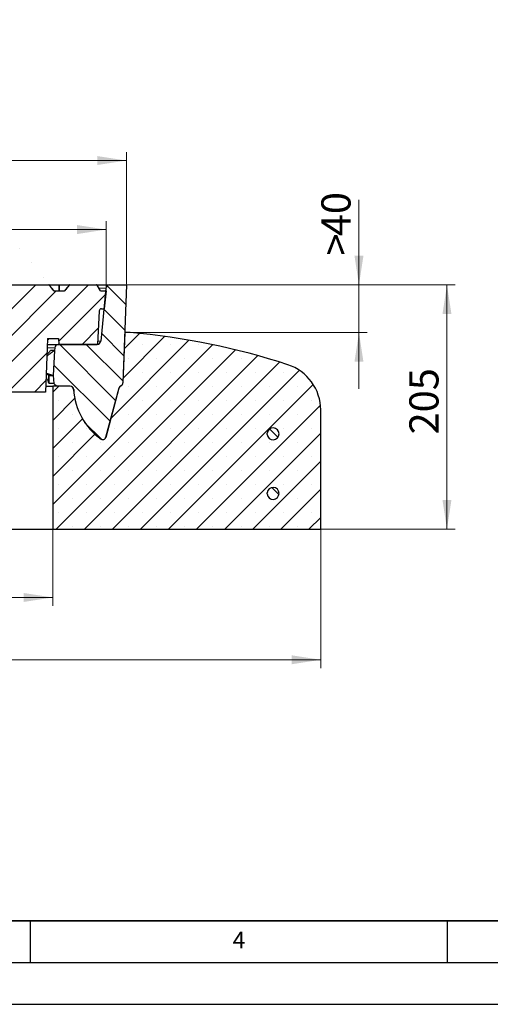
# Model space of a CAD drawing. Units: millimetres. Extents: x 0 to 420, y 0 to 297.
# Drawn here: x 164 to 220, y 0 to 118 of the extents above; entities that cross this region are included whole.
import ezdxf

# ---------------------------------------------------------------- set-up
doc = ezdxf.new("R2010")
doc.units = ezdxf.units.MM
doc.layers.add('LINIEN-DICK', color=7, linetype='Continuous', lineweight=35)
doc.layers.add('LINIEN-DÜNN', color=7, linetype='Continuous')
doc.layers.add('VORLAGE_TEXT', color=7, linetype='Continuous')
doc.styles.add('SLDTEXTSTYLE0', font='TXT', dxfattribs={"width": 0.605})
doc.dimstyles.new('SLDDIMSTYLE0', dxfattribs={"dimtxt": 3.5, "dimasz": 3.5, "dimexe": 0, "dimexo": 0.0625, "dimgap": 0.875, "dimtad": 1, "dimlfac": 7, "dimrnd": 1e-09, "dimzin": 12, "dimdsep": 46, "dimtxsty": 'SLDTEXTSTYLE0', "dimsah": 1, "dimcen": 0.09, "dimadec": 0, "dimazin": 3, "dimtfac": 1, "dimtdec": 3, "dimtmove": 0, "dimatfit": 0, "dimfxl": 0, "dimfrac": 2, "dimtolj": 1, "dimtzin": 12, "dimarcsym": 0})
doc.dimstyles.new('SLDDIMSTYLE1', dxfattribs={"dimtxt": 3.5, "dimasz": 3.5, "dimexe": 0, "dimexo": 0.0625, "dimgap": 0.875, "dimtad": 1, "dimlfac": 7, "dimrnd": 1e-09, "dimzin": 12, "dimdsep": 46, "dimtxsty": 'SLDTEXTSTYLE0', "dimsah": 1, "dimcen": 0.09, "dimadec": 0, "dimazin": 3, "dimtfac": 1, "dimtdec": 3, "dimtofl": 0, "dimtmove": 0, "dimatfit": 3, "dimfxl": 0, "dimfrac": 2, "dimtolj": 1, "dimtzin": 12, "dimarcsym": 0})
doc.dimstyles.new('SLDDIMSTYLE2', dxfattribs={"dimtxt": 3.5, "dimasz": 3.5, "dimexe": 0, "dimexo": 0.0625, "dimgap": 0.875, "dimtad": 1, "dimlfac": 7, "dimrnd": 1e-09, "dimzin": 12, "dimdsep": 46, "dimtxsty": 'SLDTEXTSTYLE0', "dimsah": 1, "dimcen": 0.09, "dimadec": 0, "dimazin": 3, "dimtol": 1, "dimtm": 2, "dimtfac": 1, "dimtdec": 0, "dimtofl": 0, "dimtmove": 0, "dimatfit": 3, "dimfxl": 0, "dimfrac": 2, "dimtolj": 1, "dimarcsym": 0})
doc.dimstyles.new('SLDDIMSTYLE3', dxfattribs={"dimtxt": 3.5, "dimasz": 3.5, "dimexe": 0, "dimexo": 0.0625, "dimgap": 0.875, "dimtad": 1, "dimdec": 0, "dimlfac": 7, "dimrnd": 1e-09, "dimzin": 12, "dimdsep": 46, "dimtxsty": 'SLDTEXTSTYLE0', "dimsah": 1, "dimcen": 0.09, "dimadec": 0, "dimazin": 3, "dimtol": 1, "dimtp": 2, "dimtm": 2, "dimtfac": 1, "dimtdec": 0, "dimtofl": 0, "dimtmove": 0, "dimatfit": 3, "dimfxl": 0, "dimfrac": 2, "dimtolj": 1, "dimarcsym": 0})
pattern_1 = [(135.0000020971719, (0, 0), (-6.735191844276621, -6.7351923373271), []), (135.0000020971719, (-7.838599060508521e-15, 2.245064), (-6.735191844276621, -6.7351923373271), []), (135.0000020971719, (-1.567719812101704e-14, 4.490128), (-6.735191844276621, -6.7351923373271), []), (135.0000020971719, (-2.351579019856288e-14, 6.73519), (-6.735191844276621, -6.7351923373271), [])]

# ---------------------------------------------------------------- blocks, each defined once
blk = doc.blocks.new('_D_2')
at = {"color": 7, "linetype": 'Continuous', "lineweight": 18}
for p, q in [((204.4204070023246, 86.26754741724037), (204.420407002324, 96.48725983774007)), ((176.6211118782978, 86.2675474172386), (205.4204070023246, 86.26754741724044)), ((204.4204070023249, 80.55326170295446), (204.4204070023246, 86.26754741724037)), ((177.0725404497263, 80.55326170295274), (205.4204070023249, 80.55326170295453)), ((204.4204070023249, 80.55326170295446), (204.4204070023253, 73.82249247218523))]:
    blk.add_line(p, q, dxfattribs=at)
for points in [[(204.4204070023246, 86.26754741724037), (204.9588685407859, 89.7675474172404), (203.8819454638628, 89.76754741724034)], [(204.4204070023249, 80.55326170295446), (203.8819454638636, 77.05326170295443), (204.9588685407867, 77.05326170295449)]]:
    blk.add_solid(points, dxfattribs=at)
at = {"color": 7, "linetype": 'Continuous', "lineweight": 18, "char_height": 3.5, "attachment_point": 1, "rotation": 90.0000000000036, "style": 'SLDTEXTSTYLE0'}
for s, insert in [('40', (199.908670145953, 92.10253727709562)), ('>', (199.9086701459531, 89.79837072169096))]:
    blk.add_mtext(s, dxfattribs=dict(at, insert=insert))
blk = doc.blocks.new('_D_3')
at = {"color": 7, "linetype": 'Continuous', "lineweight": 18}
for p, q in [((176.6211118782978, 86.2675474172386), (215.9745202568712, 86.2675474172386)), ((214.9745202568712, 56.98183313152419), (214.9745202568712, 86.2675474172386)), ((199.9296833068692, 56.98183313152419), (215.9745202568712, 56.98183313152419))]:
    blk.add_line(p, q, dxfattribs=at)
for points in [[(214.9745202568712, 86.2675474172386), (214.4360587184096, 82.7675474172386), (215.5129817953327, 82.7675474172386)], [(214.9745202568712, 56.98183313152419), (215.5129817953327, 60.48183313152419), (214.4360587184096, 60.48183313152419)]]:
    blk.add_solid(points, dxfattribs=at)
at = {"color": 7, "linetype": 'Continuous', "lineweight": 18, "insert": (210.4627834004999, 68.3361488195595), "char_height": 3.5, "attachment_point": 1, "rotation": 90, "style": 'SLDTEXTSTYLE0'}
blk.add_mtext('205', dxfattribs=at)
blk = doc.blocks.new('_D_4')
at = {"color": 7, "linetype": 'Continuous', "lineweight": 18}
for p, q in [((81.97254044972634, 56.88183313152419), (81.97254044972634, 47.78666418276215)), ((167.686826164012, 56.88183313152419), (167.686826164012, 47.78666418276215)), ((81.97254044972634, 48.78666418276215), (167.686826164012, 48.78666418276215))]:
    blk.add_line(p, q, dxfattribs=at)
for points in [[(81.97254044972634, 48.78666418276215), (85.47254044972634, 48.2482026443006), (85.47254044972634, 49.32512572122369)], [(167.686826164012, 48.78666418276215), (164.186826164012, 49.32512572122369), (164.186826164012, 48.2482026443006)]]:
    blk.add_solid(points, dxfattribs=at)
at = {"color": 7, "linetype": 'Continuous', "lineweight": 18, "char_height": 3.5, "attachment_point": 1, "style": 'SLDTEXTSTYLE0'}
for s, insert in [('%%c', (118.9550304256939, 53.29840150479467)), ('600', (124.1272528127395, 53.29840150479467))]:
    blk.add_mtext(s, dxfattribs=dict(at, insert=insert))
blk = doc.blocks.new('_D_5')
at = {"color": 7, "linetype": 'Continuous', "lineweight": 18}
for p, q in [((49.82968330686919, 57.59611884580988), (49.82968330686919, 40.31457591498079)), ((199.8296833068692, 57.59611884580988), (199.8296833068692, 40.31457591498081)), ((49.82968330686919, 41.31457591498079), (199.8296833068692, 41.31457591498081))]:
    blk.add_line(p, q, dxfattribs=at)
for points in [[(49.82968330686919, 41.31457591498079), (53.32968330686919, 40.77611437651925), (53.32968330686919, 41.85303745344233)], [(199.8296833068692, 41.31457591498081), (196.3296833068692, 41.85303745344235), (196.3296833068692, 40.77611437651927)]]:
    blk.add_solid(points, dxfattribs=at)
at = {"color": 7, "linetype": 'Continuous', "lineweight": 18, "char_height": 3.5, "attachment_point": 1, "style": 'SLDTEXTSTYLE0'}
for s, insert in [('%%c', (117.8588497855329, 45.82631323701332)), ('1050', (123.0310721725785, 45.82631323701332))]:
    blk.add_mtext(s, dxfattribs=dict(at, insert=insert))
blk = doc.blocks.new('_D_6')
at = {"color": 7, "linetype": 'Continuous', "lineweight": 18}
for p, q in [((75.54396902115491, 85.65326170295278), (75.54396902115488, 93.90529227870591)), ((174.1153975925835, 85.65326170295278), (174.1153975925835, 93.90529227870626)), ((174.1153975925835, 92.90529227870626), (75.54396902115488, 92.90529227870591))]:
    blk.add_line(p, q, dxfattribs=at)
for points in [[(75.54396902115488, 92.90529227870591), (79.04396902115488, 92.36683074024438), (79.04396902115488, 93.44375381716745)], [(174.1153975925835, 92.90529227870626), (170.6153975925835, 93.44375381716779), (170.6153975925835, 92.36683074024472)]]:
    blk.add_solid(points, dxfattribs=at)
at = {"color": 7, "linetype": 'Continuous', "lineweight": 18, "attachment_point": 1, "style": 'SLDTEXTSTYLE0'}
for s, insert, char_height in [('0', (130.9456902959012, 99.52461946167845), 2.45), ('%%c', (117.1790234216117, 97.4170296007386), 3.5), ('690', (122.3512458086573, 97.41702960073856), 3.5), ('2', (130.9456902959012, 96.36684174992938), 2.45), ('-', (130.026940576043, 96.36684174992938), 2.45)]:
    blk.add_mtext(s, dxfattribs=dict(at, insert=insert, char_height=char_height))
blk = doc.blocks.new('_D_7')
at = {"color": 7, "linetype": 'Continuous', "lineweight": 18}
for p, q in [((73.13825473544061, 86.36754741723861), (73.13825473544057, 102.1817059768028)), ((176.5211118782978, 86.36754741723885), (176.5211118782977, 102.1817059768031)), ((73.13825473544057, 101.1817059768028), (176.5211118782977, 101.1817059768031))]:
    blk.add_line(p, q, dxfattribs=at)
for points in [[(73.13825473544057, 101.1817059768028), (76.63825473544057, 100.6432444383413), (76.63825473544057, 101.7201675152644)], [(176.5211118782977, 101.1817059768031), (173.0211118782977, 101.7201675152646), (173.0211118782977, 100.6432444383415)]]:
    blk.add_solid(points, dxfattribs=at)
at = {"color": 7, "linetype": 'Continuous', "lineweight": 18, "attachment_point": 1, "style": 'SLDTEXTSTYLE0'}
for s, insert, char_height in [('%%c', (116.7145444483124, 105.6934432988355), 3.5), ('724', (121.886766835358, 105.6934432988355), 3.5), ('±2', (129.5624616027438, 104.6432554480264), 2.45)]:
    blk.add_mtext(s, dxfattribs=dict(at, insert=insert, char_height=char_height))

msp = doc.modelspace()

# ---------------------------------------------------------------- hatches: boundary and pattern name
at = {"linetype": 'Continuous', "lineweight": 18}
h = msp.add_hatch(dxfattribs=at)
h.set_pattern_fill('DIN 201 Grauguss', scale=0.5, angle=2.8e-322, style=0, pattern_type=2)
h.set_pattern_definition([(45.00000209717174, (0, 0), (-1.587500036704344, 1.587499920491244), [])])
edge = h.paths.add_edge_path(flags=0)
edge.add_arc((167.2323077184977, 86.21040456009563), 0.05314807493832838, 39.22443260918666, 66.71349331570376)
edge.add_ellipse((167.2113382951884, 86.21040456009563), major_axis=(0.08077222950681322, -9.010302777658851e-36), ratio=0.7074567272906227, start_angle=58.68531136689851, end_angle=90)
edge.add_line((167.2113382951884, 86.26754741723849), (162.4497625689191, 86.26754741723849))
edge.add_ellipse((162.4497625689191, 86.21040456009563), major_axis=(0.08085223702965123, -6.239828524219804e-34), ratio=0.7067566618088865, start_angle=90, end_angle=117.4150521865366)
edge.add_arc((162.4311306214416, 86.21040456009563), 0.0540263210006815, 110.1321003568804, 140.7623028027993)
edge.add_ellipse((124.8296833067337, 40.15821916205774), major_axis=(-115.435198180269, -141.378684271486), ratio=0.000313078801172595, start_angle=250.9898017952188, end_angle=251.2858931093024)
edge.add_line((161.8247048652018, 85.55326170295277), (160.56592089537, 85.55326170295277))
edge.add_ellipse((124.8296833067458, 129.2351178373454), major_axis=(115.4351981802895, -141.378684271511), ratio=0.0003130788011725394, start_angle=71.9881495236247, end_angle=72.28259025135064)
edge.add_arc((159.9592102888431, 86.21040456009563), 0.05443251767624147, 39.22578626218372, 71.34965474783321)
edge.add_ellipse((159.9418376395752, 86.21040456009563), major_axis=(0.08077222950681322, -9.010302777658851e-36), ratio=0.7074567272906227, start_angle=64.49497729632114, end_angle=90)
edge.add_line((159.9418376395752, 86.26754741723849), (155.1730612362504, 86.26754741723849))
edge.add_ellipse((155.1730612362504, 86.21040456009563), major_axis=(0.08085223702965123, -6.239828524219804e-34), ratio=0.7067566618088865, start_angle=90, end_angle=111.8003368163633)
edge.add_arc((155.1580331917869, 86.21040456009563), 0.05513538560776367, 105.7849246814925, 140.7635984747393)
edge.add_ellipse((124.8296833067476, 49.06590902957181), major_axis=(-115.435198180269, -141.378684271486), ratio=0.000313078801172595, start_angle=254.7678549163829, end_angle=255.0583369157745)
edge.add_line((154.5502015399087, 85.55326170295277), (153.2941678186378, 85.55326170295277))
edge.add_ellipse((124.829683306777, 120.3274279698101), major_axis=(115.4351981802895, -141.378684271511), ratio=0.0003130788011725394, start_angle=75.74650217443157, end_angle=76.03573841381613)
edge.add_arc((152.6861128591884, 86.21040456009563), 0.0554540822832878, 39.22705645799885, 75.58686804220376)
edge.add_ellipse((152.6723369839619, 86.21040456009563), major_axis=(0.08077222950681322, -9.010302777658851e-36), ratio=0.7074567272906227, start_angle=70.03522955302891, end_angle=90)
edge.add_line((152.6723369839619, 86.26754741723849), (148.677870181821, 86.26754741723849))
edge.add_spline(control_points=[(148.677870181821, 86.26754741723849), (148.6570394361277, 86.02945217894629), (148.6362086882289, 85.79135694084702), (148.6153779379868, 85.55326170295277)], knot_values=[2.007639756716594e-07, 2.007639756716594e-07, 2.007639756716594e-07, 2.007639756716594e-07, 0.005019300159926302, 0.005019300159926302, 0.005019300159926302, 0.005019300159926302], weights=[1, 1, 1, 1], degree=3, periodic=0)
edge.add_line((148.6153779379869, 85.55326170295277), (148.0439454541578, 85.55326170295277))
edge.add_spline(control_points=[(148.0439454541578, 85.55326170295277), (148.0022838352308, 85.07707122516106), (147.960622198965, 84.60088074888633), (147.918960542471, 84.12469027438135)], knot_values=[2.007639803493774e-07, 2.007639803493774e-07, 2.007639803493774e-07, 2.007639803493774e-07, 0.01003839981457301, 0.01003839981457301, 0.01003839981457301, 0.01003839981457301], weights=[1, 1, 1, 1], degree=3, periodic=0)
edge.add_line((147.918960542471, 84.12469027438135), (161.5984529547511, 84.12469027438135))
edge.add_spline(control_points=[(161.598452954751, 84.12469027438132), (161.6685735712032, 82.11674758551734), (161.738694315201, 80.10880490110745), (161.8088152205371, 78.10086222233176), (161.8634149097223, 76.53737633125266), (161.918014696833, 74.97389044359323), (161.9726146031175, 73.41040456009563)], knot_values=[2.001219149055311e-07, 2.001219149055311e-07, 2.001219149055311e-07, 2.001219149055311e-07, 0.04219270037365124, 0.04219270037365124, 0.04219270037365124, 0.07504591852087697, 0.07504591852087697, 0.07504591852087697, 0.07504591852087697], weights=[1, 1, 1, 1, 1, 1, 1], degree=3, periodic=0)
edge.add_line((161.9726146031175, 73.41040456009563), (166.8295994566635, 73.41040456009563))
edge.add_spline(control_points=[(166.8295994566635, 73.41040456009563), (166.8913087585723, 75.17747027468124), (166.9530179084086, 76.9445359945775), (167.0147269363493, 78.71160171873059), (167.0278502305836, 79.08739314185198), (167.0409735192739, 79.46318456516696), (167.0540968026637, 79.83897598866704)], knot_values=[2.001219167706899e-07, 2.001219167706899e-07, 2.001219167706899e-07, 2.001219167706899e-07, 0.03713120080092169, 0.03713120080092169, 0.03713120080092169, 0.04502763124850548, 0.04502763124850548, 0.04502763124850548, 0.04502763124850548], weights=[1, 1, 1, 1, 1, 1, 1], degree=3, periodic=0)
edge.add_line((167.0540968026637, 79.83897598866704), (168.3636777502386, 79.83897598866704))
edge.add_line((168.3636777502386, 79.83897598866704), (168.4011118782978, 79.12469027438149))
edge.add_line((168.4011118782978, 79.12469027438149), (173.043969021155, 79.12469027438135))
edge.add_line((173.043969021155, 79.12469027438135), (173.2543837986424, 83.13964340473667))
edge.add_arc((173.5397065228579, 83.12469027438135), 0.2857142857142857, 89.9999999999992, 176.9999999999588, ccw=False)
edge.add_line((173.5397065228579, 83.41040456009563), (173.8522878192202, 83.41040456009563))
edge.add_line((173.8522878192202, 83.41040456009563), (174.1153975925836, 85.55326170295277))
edge.add_line((174.1153975925836, 85.55326170295277), (173.4011118782979, 85.55326170295277))
edge.add_line((173.4011118782979, 85.55326170295277), (173.0052145508534, 86.23897598866706))
edge.add_arc((172.955727384923, 86.21040456009563), 0.05714285714285714, 30.00000000006426, 90)
edge.add_line((172.955727384923, 86.26754741723849), (169.7264639015877, 86.26754741723849))
edge.add_ellipse((169.7264639015877, 86.21040456009563), major_axis=(0.08085223702965123, -6.239828524219804e-34), ratio=0.7067566618088865, start_angle=90, end_angle=123.3322184308421)
edge.add_arc((169.7042280510962, 86.21040456009563), 0.05264837249149562, 114.9300165043055, 140.7609143626646)
edge.add_ellipse((124.8296833067118, 31.25052929453386), major_axis=(-115.435198180269, -141.378684271486), ratio=0.000313078801172595, start_angle=247.1237332212231, end_angle=247.4271286689829)
edge.add_line((169.0995535648022, 85.55326170295277), (167.8373329840916, 85.55326170295277))
edge.add_ellipse((124.8296833067266, 138.142807704866), major_axis=(115.4351981802895, -141.378684271511), ratio=0.0003130788011725394, start_angle=68.14779039499146, end_angle=68.4490521259545)
h = msp.add_hatch(dxfattribs=at)
h.set_pattern_fill('DIN 201 Grauguss', scale=0.5, angle=90.0000000000002, style=0, pattern_type=2)
h.set_pattern_definition([(135.0000020971719, (0, 0), (-1.587499920491239, -1.58750003670435), [])])
edge = h.paths.add_edge_path(flags=0)
edge.add_line((167.9114309323679, 78.41040456009569), (167.9113557583977, 78.41034592207677))
edge.add_spline(control_points=[(167.9113557583977, 78.41034592207677), (167.8589482788153, 77.4103745004029), (167.8065407355208, 76.41040308206809), (167.7541331170635, 75.41043166767253)], knot_values=[0.001031667955281985, 0.001031667955281985, 0.001031667955281985, 0.001031667955281985, 0.022059887569495, 0.022059887569495, 0.022059887569495, 0.022059887569495], weights=[1, 1, 1, 1], degree=3, periodic=0)
edge.add_line((167.7541331170635, 75.41043166767253), (167.7542075945188, 75.41040456009563))
edge.add_line((167.7542075945188, 75.41040456009563), (167.8378850395264, 74.45396698710636))
edge.add_arc((168.4395262534986, 74.83897598866707), 0.7142857142857142, 212.6164476662175, 270.0000000000008)
edge.add_line((168.43952623454, 74.12469027438135), (169.7701769746289, 74.12469027438135))
edge.add_arc((169.7701769671402, 73.69611884580992), 0.4285714285714285, 3.088983200022426, 89.9999999999992, ccw=False)
edge.add_arc((177.9725277359091, 74.1387605315962), 7.785714285714286, 183.0889832000218, 234.8308401157929)
edge.add_arc((173.6937270873534, 68.06623729332799), 0.3571428571428571, 234.8308401157903, 344.9999999999982)
edge.add_line((174.0387005967422, 67.9738019200771), (175.6220734909253, 73.88303000849528))
edge.add_arc((176.0360417021921, 73.77210756059424), 0.4285714285714285, 114.3079039737959, 165.0000000000052, ccw=False)
edge.add_arc((175.6832073452665, 74.55326170295277), 0.4285714285714285, 294.3079039705938, 358.0000000000142)
edge.add_line((176.1115176997031, 74.53830477579466), (176.5211118782978, 86.26754741723886))
edge.add_line((176.5211118782978, 86.2675474172386), (174.5032494176849, 86.26754741723849))
edge.add_arc((174.5032494049173, 85.83897598866707), 0.4285714285714285, 90, 174.2894068625008)
edge.add_line((174.0768048948273, 85.88162043967607), (173.439704576054, 79.51061725194373))
edge.add_arc((173.0132600659641, 79.5532617029528), 0.4285714285714285, 270, 354.28940686249695, ccw=False)
edge.add_line((173.0132600779719, 79.12469027438138), (168.355564178416, 79.12469027438138))
edge.add_arc((168.355564160448, 78.69611884580993), 0.4285714285714285, 90, 177.0000000000053)
edge.add_line((167.9275800741246, 78.71854854134259), (167.9114309323679, 78.41040456009569))
h = msp.add_hatch(dxfattribs=at)
h.set_pattern_fill('SACNCR', style=0)
h.set_pattern_definition([(45, (0, 0), (-1.683798022700466, 1.683798022700467), []), (45, (1.6838, 0), (-1.683798022700466, 1.683798022700467), [0, -2.38125])])
edge = h.paths.add_edge_path(flags=0)
edge.add_line((176.9725404497263, 80.55326170295274), (176.3218601199442, 80.55326170295274))
edge.add_line((176.3218601199442, 80.55326170295274), (176.1118756834512, 74.54009419407181))
edge.add_arc((175.6835653290144, 74.55505112123004), 0.4285714285714252, 301.59342605628217, 357.99999999999886, ccw=False)
edge.add_line((175.9080888338544, 74.18999952876376), (175.8078363816475, 74.12833966368493))
edge.add_arc((176.0323598864873, 73.76328807121865), 0.4285714285714316, 121.593426056279, 164.9999999999995)
edge.add_line((175.6183916752206, 73.87421051911974), (174.0373502181767, 67.97368347255905))
edge.add_arc((173.6923767087877, 68.06611884580992), 0.35714285714286, 234.5300418202442, 345.0000000000055, ccw=False)
edge.add_arc((178.0444467972477, 74.17426798815511), 7.857142857142863, 183.3082429894239, 234.5300418202405, ccw=False)
edge.add_arc((169.7725404497263, 73.69611884580992), 0.4285714285714238, 3.308242989424616, 90)
edge.add_line((169.7725404497263, 74.12469027438135), (167.686826164012, 74.12469027438136))
edge.add_line((167.686826164012, 74.12469027438136), (167.686826164012, 56.98183313152419))
edge.add_line((167.686826164012, 56.98183313152419), (199.8296833068692, 56.98183313152419))
edge.add_line((199.8296833068692, 56.98183313152419), (199.8296833068692, 71.26720644952267))
edge.add_arc((194.1153975925835, 71.26720644952267), 5.714285714285714, 0, 72.02558341734988)
edge.add_arc((169.4280133757626, -4.828345723590983), 85.71428571428571, 72.02558341735092, 84.95032042677205)
edge = h.paths.add_edge_path(flags=0)
edge.add_arc((194.1153975925835, 68.41040456009561), 0.7142857142857145, -174.2608295227343, 174.2608295227318, ccw=False)
edge.add_line((193.4046922803645, 68.33897598866704), (193.4046922803644, 68.4818331315242))
edge = h.paths.add_edge_path(flags=0)
edge.add_arc((194.1153975925835, 61.26754741723847), 0.7142857142857144, -174.2608295227343, 174.260829522733, ccw=False)
edge.add_line((193.4046922803645, 61.1961188458099), (193.4046922803644, 61.33897598866704))
h = msp.add_hatch(dxfattribs=at)
h.set_pattern_fill('DIN 201 Stahl und Stahlguss', scale=0.5, angle=90.0000000000002, style=0, pattern_type=2)
h.set_pattern_definition(pattern_1)
edge = h.paths.add_edge_path(flags=0)
edge.add_arc((194.1153975925835, 68.41040456009563), 0.7142857142857145, 185.739170477267, 534.2608295227343)
edge.add_line((193.4046922803645, 68.4818331315242), (193.4046922803644, 68.33897598866706))
h = msp.add_hatch(dxfattribs=at)
h.set_pattern_fill('DIN 201 Stahl und Stahlguss', scale=0.5, angle=90.0000000000002, style=0, pattern_type=2)
h.set_pattern_definition(pattern_1)
edge = h.paths.add_edge_path(flags=0)
edge.add_arc((194.1153975925835, 61.26754741723848), 0.7142857142857145, 185.739170477267, 534.2608295227343)
edge.add_line((193.4046922803645, 61.33897598866705), (193.4046922803644, 61.19611884580991))

# ---------------------------------------------------------------- linework, layer by layer
at = {"color": 7, "linetype": 'Continuous', "lineweight": 25}
for p, q in [((162.4497625689191, 86.26754741723849), (167.2113382951884, 86.26754741723849)), ((167.2113382951884, 86.26754741723849), (167.2323077184977, 86.26754741723849)), ((167.2323077184977, 86.26754741723849), (168.4676560584234, 86.26754741723849)), ((167.8426336565366, 85.55326170295278), (167.2765703874808, 86.24654487355507)), ((168.4676560584234, 86.26754741723849), (169.7042280510963, 86.26754741723849)), ((169.6599653821132, 86.24654487355501), (169.0939021130575, 85.55326170295278)), ((169.7042280510963, 86.26754741723849), (169.7264639015877, 86.26754741723849)), ((169.7264639015877, 86.26754741723849), (172.955727384923, 86.26754741723849)), ((173.4011118782979, 85.55326170295278), (173.0052145508535, 86.23897598866708)), ((174.5032494176849, 86.26754741723849), (176.5211118782978, 86.26754741723863)), ((176.5211118782978, 86.26754741723889), (176.1115176997031, 74.53830477579467)), ((167.8373329840916, 85.55326170295278), (169.0995535648022, 85.55326170295278)), ((173.4011118782979, 85.55326170295278), (174.1153975925836, 85.55326170295278)), ((174.0768048948273, 85.8816204396761), (173.439704576054, 79.51061725194373)), ((174.1153975925836, 85.55326170295278), (173.8522878192202, 83.41040456009564)), ((173.2543837986424, 83.1396434047367), (173.043969021155, 79.12469027438135)), ((173.5397065228579, 83.41040456009564), (173.8522878192202, 83.41040456009564)), ((176.3218601199442, 80.55326170295277), (176.1118756834512, 74.54009419407184)), ((176.3215646240592, 80.55326170295277), (176.3218601199442, 80.55326170295277)), ((176.9725404497263, 80.55326170295277), (176.3218601199442, 80.55326170295277)), ((167.1958165430493, 79.71920520947178), (167.0483501610987, 79.67441825846967)), ((167.0510548639942, 79.12469027438135), (168.3141320668184, 79.12469027438135)), ((167.0540968026637, 79.83897598866707), (168.3636777502385, 79.83897598866707)), ((167.1958165430493, 79.71920520947178), (167.1897516556298, 79.83897598866707)), ((168.355564178416, 79.12469027438138), (173.0132600779719, 79.12469027438138)), ((168.3636777502385, 79.83897598866707), (168.4011118782978, 79.12469027438149)), ((173.043969021155, 79.12469027438135), (168.4011118782978, 79.12469027438149)), ((173.0132600779719, 79.12469027438138), (173.0132541623712, 79.12469027438135)), ((167.4381781303095, 78.40971199727005), (167.4338501053205, 78.4104045600959)), ((167.9114256538662, 78.41040456009566), (167.4338501053205, 78.4104045600959)), ((167.9113557583977, 78.41034592207679), (167.7541331170635, 75.41043166767253)), ((167.9114309323679, 78.41040456009569), (167.9113557583977, 78.41034592207679)), ((167.9114256538662, 78.41040456009566), (167.9113557583977, 78.41034592207679)), ((167.9114309323679, 78.41040456009569), (167.9114256538662, 78.41040456009566)), ((167.9275800741246, 78.7185485413426), (167.9114309323679, 78.41040456009569)), ((167.2427344184691, 75.41040456009567), (167.2504069258789, 75.4104045600956)), ((167.2504069258789, 75.4104045600956), (167.7542023352805, 75.41040456009564)), ((167.8378850395264, 74.45396698710638), (167.269938583885, 74.45396698710762)), ((167.7541331170635, 75.41043166767253), (167.7542075945188, 75.41040456009564)), ((167.7542075945188, 75.41040456009564), (167.8378850395264, 74.45396698710638)), ((166.8295994566635, 73.41040456009564), (161.9726146031175, 73.41040456009564)), ((166.8555220431303, 74.12469027438136), (167.686826164012, 74.12469027438136)), ((167.686826164012, 74.12469027438136), (167.686826164012, 56.9818331315242)), ((169.7725404497263, 74.12469027438136), (167.686826164012, 74.12469027438136)), ((169.7701769746289, 74.12469027438136), (168.43952623454, 74.12469027438136)), ((169.7701714608994, 74.12469027438136), (169.7701769746289, 74.12469027438136)), ((175.6183916752206, 73.87421051911976), (174.0373502181767, 67.97368347255906)), ((175.6220734909253, 73.88303000849531), (174.0387005967422, 67.97380192007711)), ((175.9080888338544, 74.18999952876378), (175.8078363816475, 74.12833966368494)), ((199.8296833068692, 56.9818331315242), (199.8296833068692, 71.26720644952269)), ((193.4046922803644, 68.33897598866707), (193.4046922803645, 68.4818331315242)), ((173.6831793537208, 67.70909443618514), (173.6937270873534, 67.70909443618514)), ((193.4046922803644, 61.19611884580993), (193.4046922803645, 61.33897598866707)), ((124.8296833068692, 56.9818331315242), (167.686826164012, 56.9818331315242)), ((167.686826164012, 56.9818331315242), (199.8296833068692, 56.9818331315242))]:
    msp.add_line(p, q, dxfattribs=at)
at = {"color": 8, "linetype": 'Continuous', "lineweight": 18}
for p, q in [((168.4326806742281, 86.23897598866708), (167.2827503553561, 86.23897598866706)), ((168.4329578282812, 85.55326170295278), (168.4326806742281, 86.23897598866708)), ((168.5026660868756, 86.23897598866708), (168.5029432409288, 85.55326170295278)), ((169.653785414238, 86.23897598866708), (168.5026660868756, 86.23897598866708)), ((173.2115338732597, 85.8816204396761), (174.0768048948273, 85.8816204396761)), ((173.439704576054, 79.51061725194373), (173.0641945970143, 79.51061725194378)), ((167.0245611398775, 78.71854854134261), (167.9275800741246, 78.71854854134259)), ((167.1571304463744, 74.87635881440636), (166.905277409457, 74.87635881455488)), ((167.242734418469, 75.41040456009567), (167.2699385838849, 74.45396698710762)), ((176.1115801875663, 74.54009419407184), (176.1118756834512, 74.54009419407184)), ((175.7977726145718, 74.12833966368494), (175.8078363816475, 74.12833966368494)), ((173.3131887671086, 67.89014143063703), (173.4578428952377, 67.7760093945481)), ((173.4864971397626, 67.77428906071896), (173.4880155177113, 67.77428906071896))]:
    msp.add_line(p, q, dxfattribs=at)
at = {"color": 7, "linetype": 'Continuous', "lineweight": 25, "flags": 128}
msp.add_lwpolyline([(167.0540968026637, 79.83897598866707), (167.0147269363493, 78.71160171873062), (166.8295994566635, 73.41040456009564)], dxfattribs=at)
at = {"color": 7, "linetype": 'Continuous', "lineweight": 25}
for centre, radius, start, end in [((167.2323077184977, 86.21040456009565), 0.05714285714284011, 39.23151704447995, 90), ((167.2323077184977, 86.21040456009565), 0.05314807493838588, 39.22443260918229, 66.71349331573191), ((169.7042280510963, 86.21040456009565), 0.05714285714284011, 90, 140.76848295552), ((169.7042280510962, 86.21040456009565), 0.05264837249150473, 114.9300165043336, 140.7609143626842), ((172.955727384923, 86.21040456009565), 0.05714285714283562, 30.00000000003767, 90), ((174.5032494049173, 85.83897598866709), 0.428571428571456, 90, 174.2894068624992), ((173.5397065228579, 83.12469027438135), 0.2857142857142918, 90, 176.9999999999542), ((169.4280133757626, -4.828345723590976), 85.7142857142857, 72.02558341735092, 84.9503204267721), ((168.355564160448, 78.69611884580993), 0.4285714285714583, 90, 177.0000000000036), ((173.0132600659641, 79.5532617029528), 0.4285714285714306, 270.0000000000008, 354.2894068624997), ((194.1153975925835, 71.26720644952269), 5.714285714285694, 2.849776994591321e-13, 72.02558341734967), ((168.4395262534986, 74.8389759886671), 0.7142857142857522, 212.6164476662188, 270.0000000000008), ((175.6832073452665, 74.55326170295278), 0.4285714285714335, 294.3079039705979, 358.0000000000142), ((175.6835653290144, 74.55505112123006), 0.4285714285714484, 301.593426056282, 357.9999999999997), ((169.7701769671402, 73.69611884580995), 0.4285714285714208, 3.088983200019439, 90), ((169.7725404497263, 73.69611884580995), 0.4285714285714477, 3.30824298942228, 90), ((177.9725277359091, 74.13876053159622), 7.785714285714356, 183.0889832000219, 234.8308401157929), ((178.0444467972477, 74.17426798815511), 7.857142857142859, 183.3082429894246, 234.5300418202413), ((176.0323598864873, 73.76328807121865), 0.428571428571429, 121.593426056278, 164.9999999999967), ((176.0360417021921, 73.77210756059426), 0.4285714285714659, 114.3079039737932, 165.000000000006), ((194.1153975925835, 68.41040456009564), 0.7142857142857617, 185.739170477267, 174.2608295227344), ((173.6923767087877, 68.06611884580994), 0.3571428571428764, 234.5300418202413, 345.0000000000052), ((173.6937270873534, 68.066237293328), 0.3571428571428655, 234.8308401157903, 344.9999999999982), ((194.1153975925835, 61.26754741723849), 0.714285714285761, 185.7391704772665, 174.2608295227322)]:
    msp.add_arc(centre, radius, start, end, dxfattribs=at)
at = {"color": 8, "linetype": 'Continuous', "lineweight": 18}
for centre, radius, start, end in [((167.2316877361247, 86.23530382095016), 0.03224955627210934, 47.87603384406264, 88.89844804417632), ((166.7127245769784, 86.9316461983627), 0.8872913406961306, 309.1967914801554, 309.4547503671422), ((168.471473871617, 86.22718081479655), 0.0405467420428102, 95.40287806650049, 163.0879676146367), ((168.4676733805519, 86.16284303959533), 0.0837897095723669, 65.31524391658965, 114.684756083428), ((168.4638495677961, 86.22714762925807), 0.04057871658590563, 16.94728353029993, 84.6174499522867), ((169.1929107854031, 85.66915191315759), 0.742645694139927, 50.68376409138044, 51.03051858178105), ((169.7049729720156, 86.2348933069211), 0.03266260595538345, 91.30683160001811, 134.6064984823387)]:
    msp.add_arc(centre, radius, start, end, dxfattribs=at)
at = {"color": 7, "linetype": 'Continuous', "lineweight": 25}
for centre, major_axis, ratio, start_param, end_param in [((167.2113382951884, 86.21040456009565), (0.08077222950680607, 0), 0.7074567272907707, 1.02425190591034, 1.570796326794897), ((124.8296833067266, 138.142807704866), (115.4351981802895, -141.378684271511), 0.0003130788011726049, 1.189403320351496, 1.194661329466967), ((124.8296833067118, 31.25052929453386), (-115.435198180269, -141.378684271486), 0.0003130788011725878, 4.313122804530659, 4.318418054029205), ((169.7264639015877, 86.21040456009565), (0.08085223702966005, 0), 0.7067566618088947, 1.570796326794897, 2.152553285407329)]:
    msp.add_ellipse(centre, major_axis=major_axis, ratio=ratio, start_param=start_param, end_param=end_param, dxfattribs=at)
for points, knots in [([(172.9807288134944, 86.26754741723849), (173.0558984786306, 86.26754741723849), (173.3837259001058, 86.26754741723855), (173.7974153982216, 86.26754741723838), (174.2047183290707, 86.26754741723856), (174.4172866072145, 86.26754741723848), (174.4456448784771, 86.26754741723852), (174.4532433187667, 86.26754741723849)], [0, 0, 0, 0, 0.08221104276505081, 0.3585360413353744, 0.631672742053252, 0.9013087698254247, 1, 1, 1, 1]), ([(167.0291527057195, 79.12469027438138), (167.0650694101792, 79.12469027438141), (167.3336073498781, 79.12469027438142), (167.6904173028385, 79.12469027438142), (168.07366724216, 79.12469027438132), (168.2722129799878, 79.12469027438146), (168.2988039169815, 79.12469027438136), (168.3055588275297, 79.12469027438136)], [0, 0, 0, 0, 0.04454503899875442, 0.3330492921462815, 0.6215615419544785, 0.9038650675346529, 1, 1, 1, 1]), ([(167.9114256538662, 78.41040456009567), (167.9057896028806, 78.40634656748848), (167.8943376781839, 78.39810110876651), (167.8040727782708, 78.3323924890719), (167.6649500702987, 78.23077762807456), (167.4765961600876, 78.09262224288666), (167.248594200184, 77.924684696574), (167.0688245617841, 77.79121536162721), (166.98028987429, 77.72548309468415)], [0, 0, 0, 0, 0.1622184381293286, 0.329612585584772, 0.4917390982373741, 0.6580402819813508, 0.8315883758803092, 1, 1, 1, 1]), ([(166.9894115307279, 77.98668526344463), (167.0675512066011, 78.05082290619133), (167.2099733156647, 78.16772406105626), (167.3525891135136, 78.29748886366855), (167.4261290594837, 78.37089857167591), (167.4287799513786, 78.3831032796136), (167.4293559809988, 78.38575532034449)], [0, 0, 0, 0, 0.3744134036851599, 0.6824285616573215, 0.930992827214462, 1, 1, 1, 1]), ([(167.2504069258789, 75.4104045600956), (167.2551353618436, 75.41306993822568), (167.2645872530108, 75.41839788687358), (167.1815824930569, 75.46009471040752), (167.0598337360219, 75.51285163993404), (166.9492766715172, 75.55596645415919), (166.9051276478518, 75.5731835986454)], [0, 0, 0, 0, 0.2696915591523892, 0.5390990350350363, 0.8159472874865067, 0.9999999999999999, 0.9999999999999999, 0.9999999999999999, 0.9999999999999999]), ([(166.9095549989888, 75.69996251503227), (166.9984747670744, 75.66920999954307), (167.2035661282387, 75.5982800432837), (167.4432694511365, 75.51620555034356), (167.6318887624921, 75.45186345829316), (167.7367020321729, 75.41628235708083), (167.7488163751462, 75.41221353334859), (167.7542023352805, 75.41040456009564)], [0, 0, 0, 0, 0.1736261283687316, 0.4004645959777655, 0.6102598710385718, 0.8267240078995541, 1, 1, 1, 1]), ([(167.2699385838834, 74.4539669871101), (167.2677549615083, 74.45469369489082), (167.2633772031273, 74.4561506093801), (167.2506494342689, 74.46939442627347), (167.2338761701185, 74.49190698152793), (167.2107962178005, 74.53045349458682), (167.178392763099, 74.60369069423056), (167.1527369280388, 74.71110049496149), (167.1495340409719, 74.80889691083195), (167.1557322050779, 74.86394135976545), (167.1571304463744, 74.87635881440636)], [0, 0, 0, 0, 0.06175755141112058, 0.1238124509776934, 0.1811792388897732, 0.2626586297724051, 0.3944477117403643, 0.6432929497555924, 0.9195306029523408, 0.9999999999999999, 0.9999999999999999, 0.9999999999999999, 0.9999999999999999]), ([(167.1571304463744, 74.87635881440636), (167.174126631051, 75.00431333247535), (167.1945925037858, 75.15838914021997), (167.2199469322056, 75.31524442956409), (167.2293853762197, 75.36669118515617), (167.2360805811236, 75.39705642048318), (167.2407742197973, 75.40936877463761), (167.2422449347345, 75.4101459127735), (167.2427344184688, 75.41040456009337)], [0, 0, 0, 0, 0.6510014504906292, 0.7839002158028832, 0.8705877757242255, 0.9577608040640767, 0.9859419396388786, 1, 1, 1, 1]), ([(168.43952623454, 74.12469027438136), (168.4395250184111, 74.12469027438135), (168.4393798368955, 74.12469027438162), (168.3915226744463, 74.12469027438132), (168.1497859880919, 74.12469027438131), (167.9281392701678, 74.12469027438154), (167.7424152802841, 74.12469027438136), (167.7368261640121, 74.12469027438136)], [0, 0, 0, 0, 0.002758598299972313, 0.329321574100942, 0.6558943960902064, 0.9896445998639397, 0.9999999999999999, 0.9999999999999999, 0.9999999999999999, 0.9999999999999999])]:
    msp.add_open_spline(points, degree=3, knots=knots, dxfattribs=at)
at = {"layer": 'LINIEN-DICK'}
msp.add_line((20.00000000000005, 10), (415.0000000000001, 10), dxfattribs=at)
at = {"layer": 'LINIEN-DÜNN'}
for p, q in [((165.0000000000001, 10.00000000000002), (165.0000000000001, 5.00000000000002)), ((215.0000000000001, 10.00000000000004), (215.0000000000001, 5.000000000000031)), ((15.00000000000005, 5.000000000000074), (415.0000000000001, 5.00000000000006)), ((5.283566346390771e-14, 0), (420, -3.469446951953614e-15))]:
    msp.add_line(p, q, dxfattribs=at)

# ---------------------------------------------------------------- texts
at = {"layer": 'VORLAGE_TEXT', "insert": (190.0227230238556, 8.707316928556297), "char_height": 2, "attachment_point": 2, "style": 'SLDTEXTSTYLE0'}
msp.add_mtext('4', dxfattribs=at)

# ---------------------------------------------------------------- dimensions: what is measured, and where the dimension line sits
at = {"color": 7, "linetype": 'Continuous', "lineweight": 18}
for base, p1, p2, angle, text, dimstyle, picture, middle in [((176.5211118782977, 101.1817059768031), (73.13825473544061, 86.2675474172386), (176.5211118782978, 86.26754741723886), 1.575158630660684e-13, '%%c<>', 'SLDDIMSTYLE3', '_D_7', (124.8296833068691, 101.181705976803)), ((75.54396902115488, 92.90529227870591), (174.1153975925835, 85.55326170295277), (75.54396902115491, 85.55326170295277), 1.982453561454825e-13, '%%c<>', 'SLDDIMSTYLE2', '_D_6', (124.8296833068692, 92.90529227870609)), ((204.4204070023245, 86.26754741724037), (176.9725404497263, 80.55326170295274), (176.5211118782978, 86.2675474172386), 90.0000000000002, '><>', 'SLDDIMSTYLE0', '_D_2', (204.4204070023241, 93.14281527971563))]:
    dim = msp.add_linear_dim(base=base, p1=p1, p2=p2, angle=angle, text=text, dimstyle=dimstyle, dxfattribs=at)
    dim.commit()
    dim.dimension.update_dxf_attribs({"geometry": picture, "text_midpoint": middle, "dimtype": 160})
dim = msp.add_linear_dim(base=(214.9745202568712, 86.2675474172386), p1=(199.8296833068692, 56.98183313152419), p2=(176.5211118782978, 86.2675474172386), angle=90.0000000000002, dimstyle='SLDDIMSTYLE1', dxfattribs=at)
dim.commit()
dim.dimension.update_dxf_attribs({"geometry": '_D_3', "text_midpoint": (214.9745202568712, 71.62469027438134), "dimtype": 160})
for base, p1, p2, picture, middle in [((199.8296833068692, 41.31457591498081), (49.82968330686919, 57.69611884580988), (199.8296833068692, 57.69611884580988), '_D_5', (124.8296833068692, 41.31457591498081)), ((167.686826164012, 48.78666418276215), (81.97254044972634, 56.98183313152419), (167.686826164012, 56.98183313152419), '_D_4', (124.8296833068692, 48.78666418276215))]:
    dim = msp.add_linear_dim(base=base, p1=p1, p2=p2, text='%%c<>', dimstyle='SLDDIMSTYLE1', dxfattribs=at)
    dim.commit()
    dim.dimension.update_dxf_attribs({"geometry": picture, "text_midpoint": middle, "dimtype": 160})

doc.saveas('drawing.dxf')
